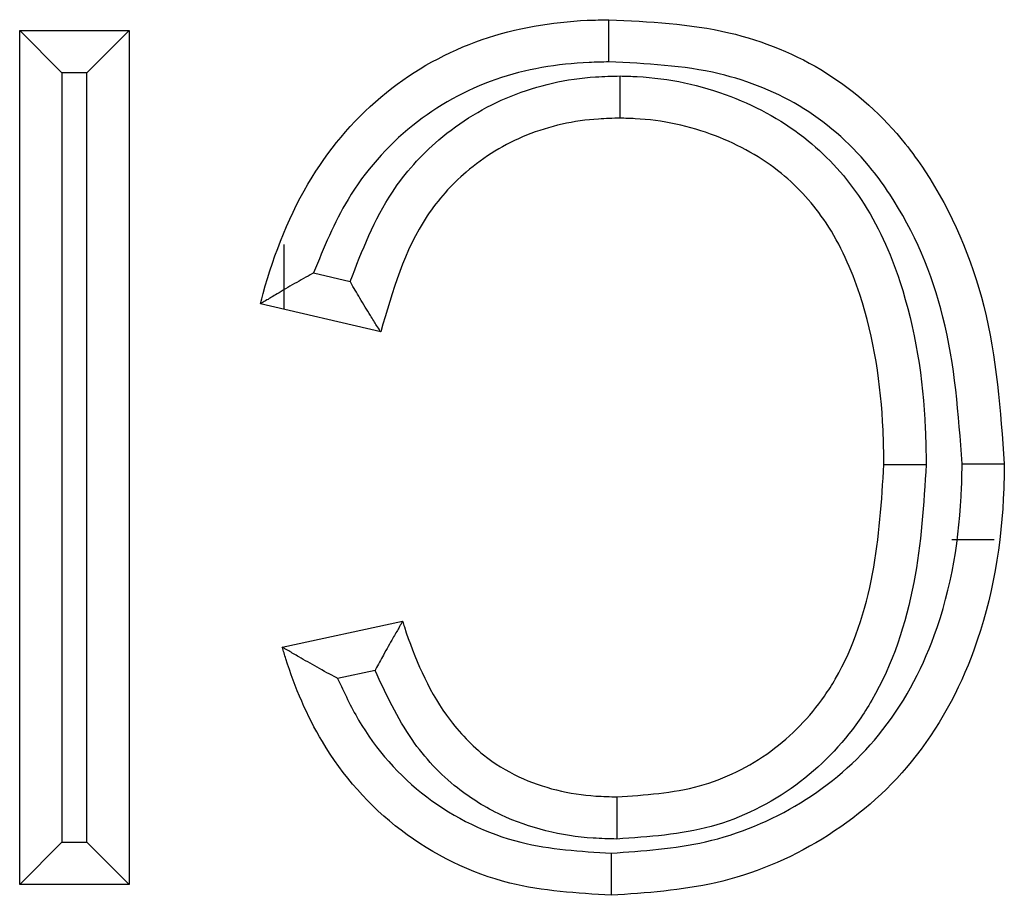
# Model space of a CAD drawing. Units: inches. Extents: x 0.5 to 8, y 0.3 to 10.7.
# Drawn here: x 2.1 to 2.1, y 5.9 to 5.9 of the extents above; entities that cross this region are included whole.
import ezdxf

# ---------------------------------------------------------------- set-up
doc = ezdxf.new("R2010")
doc.units = ezdxf.units.IN
doc.header["$MEASUREMENT"] = 0

msp = doc.modelspace()

# ---------------------------------------------------------------- linework, layer by layer
at = {"color": 7, "linetype": 'Continuous', "lineweight": 25}
for p, q in [((2.122814202830972, 5.872891887331622), (2.124974777806488, 5.872891887331622)), ((2.122814202830972, 5.872891887331622), (2.123647536164305, 5.872058553998287)), ((2.122814202830972, 5.856039402522593), (2.122814202830972, 5.872891887331622)), ((2.124974777806488, 5.872891887331622), (2.124141444473155, 5.872058553998287)), ((2.124974777806488, 5.872891887331622), (2.124974777806488, 5.856039402522593)), ((2.124141444473155, 5.872058553998287), (2.123647536164305, 5.872058553998287)), ((2.123647536164305, 5.872058553998287), (2.123647536164305, 5.856872735855926)), ((2.124141444473155, 5.856872735855926), (2.124141444473155, 5.872058553998287)), ((2.128030937533551, 5.868672564924154), (2.128030937533551, 5.867389234303184)), ((2.128617380293601, 5.868108266003079), (2.129340309478054, 5.867939856363519)), ((2.129944100250176, 5.866943554352152), (2.127567467777108, 5.867497201689628)), ((2.142060407875231, 5.862838381692575), (2.141223440832696, 5.862838381692575)), ((2.127999582772211, 5.860721773602345), (2.130376215245279, 5.86123153426063)), ((2.129832806318101, 5.860262692519295), (2.12909370151726, 5.860104162938432)), ((2.123647536164305, 5.856872735855926), (2.122814202830972, 5.856039402522593)), ((2.123647536164305, 5.856872735855926), (2.124141444473155, 5.856872735855926)), ((2.124141444473155, 5.856872735855926), (2.124974777806488, 5.856039402522593)), ((2.124974777806488, 5.856039402522593), (2.122814202830972, 5.856039402522593))]:
    msp.add_line(p, q, dxfattribs=at)
for points, knots in [([(2.127567467777108, 5.867497201689628), (2.127585672039026, 5.867565730423561), (2.127816818626918, 5.868435866389055), (2.12842550174398, 5.869990189233243), (2.129956183185979, 5.871758180203463), (2.13189279428544, 5.87282600916541), (2.133461784881525, 5.873087979434082), (2.134306280882778, 5.873105083628564), (2.134447548714767, 5.873107944829172)], [0, 0, 0, 0, 0.02210954016033653, 0.2807334233404491, 0.5119742819794791, 0.7365953210896873, 0.9559374966009192, 1, 1, 1, 1]), ([(2.13445045769028, 5.872274478390563), (2.134450329727453, 5.872311116274441), (2.13445011472209, 5.872372675882965), (2.134449582435968, 5.872525124583101), (2.13444888377443, 5.872725299116777), (2.134448146424772, 5.872936625183746), (2.134447645104953, 5.873080316753139), (2.134447580844857, 5.873098735462551), (2.134447548714767, 5.873107944829172)], [0, 0, 0, 0, 0.08422566160537664, 0.1415174187887442, 0.3561712996546282, 0.5707913896163769, 0.7853954171350573, 1, 1, 1, 1]), ([(2.134447548714767, 5.873107944829172), (2.135247016221904, 5.873069539813655), (2.136743556964102, 5.872997648623692), (2.138813799371825, 5.872158279311922), (2.140032142806011, 5.87105304554792), (2.141136052627161, 5.869521969964993), (2.142037592297963, 5.867410463035367), (2.142183608978551, 5.865389448900419), (2.142259377610618, 5.864340736686335)], [0, 0, 0, 0, 0.1799038148154169, 0.3367658924777841, 0.4941428705421471, 0.5439704662770658, 0.7633644744344714, 1, 1, 1, 1]), ([(2.13445045769028, 5.872274478390563), (2.134319884956798, 5.872271834045143), (2.133566072104209, 5.872256567905635), (2.132181288465954, 5.872029783830647), (2.130491191881979, 5.871093546970021), (2.129268715426359, 5.869702767724918), (2.128820301043106, 5.868605026377591), (2.128617380293601, 5.868108266003079)], [0, 0, 0, 0, 0.05102159429578183, 0.2945540965128769, 0.5388276909059053, 0.7913059123276375, 1, 1, 1, 1]), ([(2.14142594424915, 5.86434255886006), (2.141355632790398, 5.865317582593597), (2.141221675935998, 5.86717519036663), (2.140402824666854, 5.869112448030267), (2.139420790549488, 5.870476468682066), (2.138360512671232, 5.871441434450293), (2.136523745787451, 5.872178882306767), (2.135183729982861, 5.872240668347654), (2.13445045769028, 5.872274478390563)], [0, 0, 0, 0, 0.2441061246990074, 0.4650691250771207, 0.5141831849779913, 0.6655209975721893, 0.8169691849226648, 0.9999999999999999, 0.9999999999999999, 0.9999999999999999, 0.9999999999999999]), ([(2.129340309478054, 5.867939856363519), (2.129578464670746, 5.868551455267246), (2.12998470553198, 5.86959470972066), (2.131117718525114, 5.870854107986125), (2.132494883851358, 5.871693445865375), (2.133779049219136, 5.871976599832179), (2.134511041867272, 5.871993304808028), (2.134672157478556, 5.871996981665167)], [0, 0, 0, 0, 0.2711966776491679, 0.4626024343475551, 0.6947240441731605, 0.9328070816580822, 1, 1, 1, 1]), ([(2.134670358009117, 5.871163427351208), (2.134670377889974, 5.871172636606373), (2.134670417651603, 5.871191055078224), (2.134670727828041, 5.871334735714216), (2.134671184051651, 5.871546068639622), (2.134671624600569, 5.871750140736853), (2.134671954371502, 5.871902897942833), (2.134672087313225, 5.871964479517525), (2.134672157478556, 5.871996981665167)], [0, 0, 0, 0, 0.2145757241988898, 0.4291505518448524, 0.6437513107065461, 0.8584066307379915, 0.9252684164700149, 1, 1, 1, 1]), ([(2.134672157478556, 5.871996981665167), (2.134783890837667, 5.871994421091837), (2.135525393576881, 5.871977428206686), (2.136848359419406, 5.871693438261413), (2.138390279172166, 5.870831510414077), (2.139548843772737, 5.869542062053607), (2.140413104828261, 5.867602737011368), (2.140690998105955, 5.865784136560446), (2.140712123387504, 5.864566772661648), (2.140716235302615, 5.86432981974813)], [0, 0, 0, 0, 0.03050384891934392, 0.202434507563859, 0.3626589957040726, 0.5048288624551863, 0.6675844667719306, 0.9352972195289518, 1, 1, 1, 1]), ([(2.134670358009117, 5.871163427351208), (2.134529215758075, 5.871160244485275), (2.13390282724885, 5.871146118944327), (2.132813924346928, 5.870907988771081), (2.131653432398679, 5.870201285847926), (2.13051826787682, 5.868930544146711), (2.13017671729656, 5.867748559155205), (2.129944100250176, 5.866943554352152)], [0, 0, 0, 0, 0.0613557849910008, 0.2722966256315124, 0.4747907243140822, 0.6423000354716532, 1, 1, 1, 1]), ([(2.139882745137551, 5.864330608991136), (2.139878840445368, 5.86455570565424), (2.139859251515654, 5.865684963097819), (2.139609631519692, 5.867340614559973), (2.138849454957152, 5.869067805078894), (2.137857507855358, 5.870173798174426), (2.136542743187143, 5.870902733449967), (2.135408621604537, 5.871146563662189), (2.134769476895193, 5.871161163241098), (2.134670358009117, 5.871163427351208)], [0, 0, 0, 0, 0.06973434938737542, 0.3498409618023056, 0.5114274958612582, 0.6471066271736807, 0.8020423538129328, 0.9693006277084131, 1, 1, 1, 1]), ([(2.128617380293601, 5.868108266003079), (2.128611249508864, 5.86810490260026), (2.128485019136954, 5.868035651499964), (2.128232320370435, 5.867892899159749), (2.127917715369104, 5.867706991815766), (2.12770535585072, 5.867579921512003), (2.127588991358673, 5.867510114334196), (2.127574654036965, 5.867501512943265), (2.127567467777108, 5.867497201689628)], [0, 0, 0, 0, 0.01296343939358057, 0.266911960867428, 0.537160890976963, 0.7291549964445407, 0.8642450371002267, 1, 1, 1, 1]), ([(2.129944100250176, 5.866943554352152), (2.129939633375209, 5.866950678688437), (2.129930720933805, 5.866964893375476), (2.129858231697284, 5.867080542679858), (2.129726924449423, 5.867290706159431), (2.129544490056037, 5.867588465248323), (2.129406943255751, 5.867823470807224), (2.129343778144818, 5.867933797833973), (2.129340309478054, 5.867939856363519)], [0, 0, 0, 0, 0.1409489128325184, 0.2812254509452478, 0.4804260734981878, 0.7573916886361484, 0.9866773385817568, 1, 1, 1, 1]), ([(2.134494546854009, 5.856656819842781), (2.135121510754381, 5.856698626037207), (2.13642645603692, 5.856785640291401), (2.138294520134163, 5.857559565454151), (2.139924517422668, 5.858956132546306), (2.141097615197114, 5.861134378069512), (2.141404800664819, 5.863043145396089), (2.141423448400853, 5.864189172431824), (2.14142594424915, 5.86434255886006)], [0, 0, 0, 0, 0.1612180669200369, 0.3355548154569258, 0.5106878653459881, 0.7044261552965936, 0.9604398370148156, 1, 1, 1, 1]), ([(2.142259377610618, 5.864340736686335), (2.14225674680376, 5.864178958446353), (2.14223653568117, 5.86293610025977), (2.141893494285948, 5.860839160930537), (2.140580780491482, 5.85841627950254), (2.138743532580993, 5.856841319992323), (2.136644880353614, 5.855968190254996), (2.135190592792645, 5.855870218231686), (2.134494811292357, 5.855823345025041)], [0, 0, 0, 0, 0.03752646493804049, 0.2882963380417279, 0.4836035338765008, 0.663661988916095, 0.8390842552487378, 1, 1, 1, 1]), ([(2.140716235302615, 5.86432981974813), (2.140667828058577, 5.863549325333047), (2.140568433824329, 5.861946741953988), (2.140004756782666, 5.860234172713866), (2.139160958545072, 5.858903546708912), (2.138187497284342, 5.85790314286032), (2.136491958295576, 5.857059053817369), (2.135237833825473, 5.85697613263515), (2.13460663148901, 5.856934398305579)], [0, 0, 0, 0, 0.2168901622387422, 0.4453389574198444, 0.4883690720756717, 0.653888927553201, 0.8258018858476638, 1, 1, 1, 1]), ([(2.134609591837931, 5.857767862503006), (2.135160831431016, 5.857803018266502), (2.136237066775857, 5.857871656070685), (2.137688117827706, 5.858589355783216), (2.138512602007074, 5.8594371490976), (2.13924825872982, 5.860598472789108), (2.139746782458427, 5.862151073420539), (2.139837641224379, 5.863607575407479), (2.139882745137551, 5.864330608991136)], [0, 0, 0, 0, 0.1729810745974888, 0.3377267322704648, 0.4975871825348661, 0.5394679697289138, 0.7713836800624804, 1, 1, 1, 1]), ([(2.139882745137551, 5.864330608991136), (2.139891954535261, 5.864330600270633), (2.139910373303542, 5.864330582829653), (2.140054062916856, 5.864330446768022), (2.140265392231535, 5.864330246657483), (2.140466654841703, 5.864330056079177), (2.140619187796936, 5.864329911643719), (2.140680752158576, 5.864329853347597), (2.140716235302615, 5.86432981974813)], [0, 0, 0, 0, 0.2145978359860612, 0.4291950395861316, 0.6438105345912709, 0.8584645117725554, 0.9184248162140316, 1, 1, 1, 1]), ([(2.14142594424915, 5.86434255886006), (2.14146549527766, 5.864342472421352), (2.141527048077354, 5.864342337897809), (2.141679294009389, 5.864342005106453), (2.141876730765272, 5.864341573445185), (2.142088051512837, 5.864341111346117), (2.142231749424946, 5.864340797104393), (2.142250168209527, 5.864340756825701), (2.142259377610619, 5.864340736686335)], [0, 0, 0, 0, 0.09090812691029992, 0.1414792468674893, 0.3561339850736175, 0.570763763460335, 0.7853816766233196, 1, 1, 1, 1]), ([(2.130376215245279, 5.86123153426063), (2.130371974800921, 5.861224211056673), (2.13036351123084, 5.861209594557864), (2.130294853243968, 5.861090981351768), (2.130173809458157, 5.860881166910008), (2.130011206365392, 5.860593567063384), (2.129890496426518, 5.860370956408895), (2.12983610866987, 5.860268889863297), (2.129832806318101, 5.860262692519295)], [0, 0, 0, 0, 0.1495372294214528, 0.2984637255560804, 0.5024773041147202, 0.7727777241349555, 0.986203367612552, 1, 1, 1, 1]), ([(2.130376215245279, 5.86123153426063), (2.130387854428117, 5.861195051210554), (2.130594962335715, 5.860545870914213), (2.131011287635763, 5.859569947727431), (2.131881890862768, 5.858613806046693), (2.132874095404892, 5.858005766904334), (2.133810005164979, 5.857785232367434), (2.134471125946944, 5.857770870474294), (2.134609591837931, 5.857767862503006)], [0, 0, 0, 0, 0.0194032130624385, 0.3452612536417722, 0.5267609445409578, 0.664837168898462, 0.929803114196411, 1, 1, 1, 1]), ([(2.134494811292357, 5.855823345025041), (2.133820584760113, 5.855863890298157), (2.132347079981312, 5.855952500951752), (2.130258422599931, 5.856972304028513), (2.128790555163317, 5.858643202575884), (2.128219447313349, 5.859998639047528), (2.128022900758397, 5.860645080737397), (2.127999582772211, 5.860721773602345)], [0, 0, 0, 0, 0.2296564885881655, 0.5019083605201526, 0.7688505896866787, 0.9725767833575971, 1, 1, 1, 1]), ([(2.12909370151726, 5.860104162938432), (2.129087473917946, 5.860107426468685), (2.128950347401548, 5.860179286669086), (2.128682446825837, 5.86032478185288), (2.12835366413516, 5.860514116516073), (2.128137881183318, 5.860640518916909), (2.128021166304626, 5.860709090693761), (2.128006789999597, 5.860717538493637), (2.127999582772211, 5.860721773602345)], [0, 0, 0, 0, 0.01274820908535802, 0.2807048774447598, 0.551607897204187, 0.7394437748572844, 0.86937617435546, 1, 1, 1, 1]), ([(2.13460663148901, 5.856934398305579), (2.134450661585829, 5.856937877570567), (2.133669306469406, 5.856955307481369), (2.132548915610267, 5.857223863071608), (2.131349924985448, 5.857962496695933), (2.130453552697981, 5.858922628793275), (2.130051024175435, 5.859791605059969), (2.129832806318101, 5.860262692519295)], [0, 0, 0, 0, 0.07536066034740296, 0.3775307693243256, 0.5399961432467982, 0.7506237437504014, 1, 1, 1, 1]), ([(2.12909370151726, 5.860104162938432), (2.129223241252547, 5.859826059635286), (2.129638191754065, 5.858935220196265), (2.130778282299336, 5.857653058848299), (2.132599082306203, 5.856766383474675), (2.133892282738553, 5.856691632545517), (2.134494546854009, 5.856656819842781)], [0, 0, 0, 0, 0.1350691475376432, 0.4326626913825137, 0.7357819454801804, 1, 1, 1, 1]), ([(2.134609591837931, 5.857767862503006), (2.134609559127548, 5.857758653138197), (2.134609493706866, 5.857740234432079), (2.134608983333393, 5.857596542580168), (2.134608232733888, 5.857385216879644), (2.134607522254665, 5.857185186743089), (2.134606980816667, 5.857032748907134), (2.134606762167005, 5.856971189722185), (2.13460663148901, 5.856934398305579)], [0, 0, 0, 0, 0.2146053191876339, 0.4292100907640427, 0.6438307018849294, 0.8584846356738645, 0.9154220328062971, 1, 1, 1, 1]), ([(2.134494546854009, 5.856656819842781), (2.134494558412188, 5.85662040671395), (2.13449457795266, 5.856558846007037), (2.134494626338531, 5.856406380340936), (2.134494689916326, 5.85620599297378), (2.134494756951272, 5.855994665197393), (2.13449480252896, 5.855850973260566), (2.134494808371222, 5.855832554445016), (2.134494811292357, 5.855823345025042)], [0, 0, 0, 0, 0.0837094159362625, 0.1415206818503611, 0.3561745382392508, 0.5707937992358584, 0.7853966153273949, 0.9999999999999999, 0.9999999999999999, 0.9999999999999999, 0.9999999999999999])]:
    msp.add_open_spline(points, degree=3, knots=knots, dxfattribs=at)

doc.saveas('drawing.dxf')
